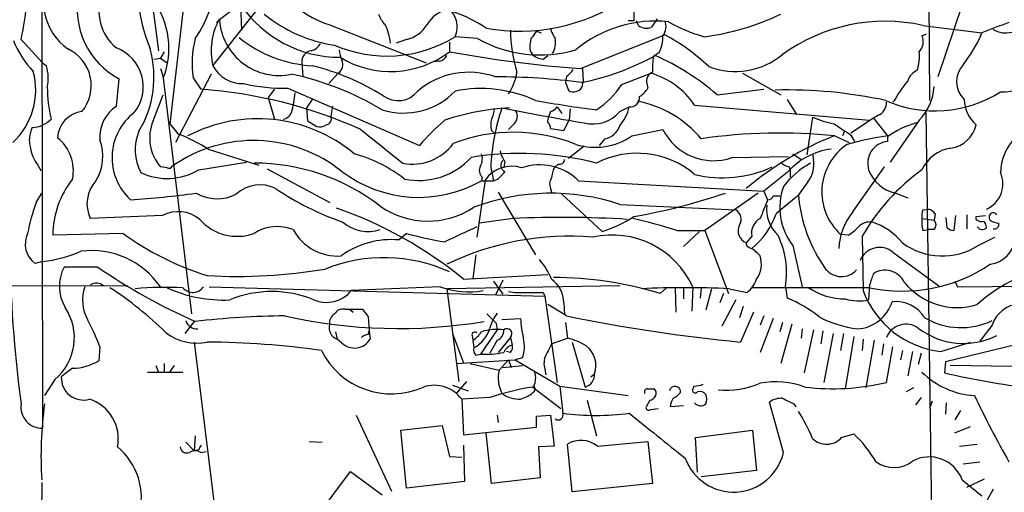
# Model space of a CAD drawing. Extents: x 0 to 1023, y 11 to 819.
# Drawn here: x 106 to 195, y 720 to 763 of the extents above; entities that cross this region are included whole.
import ezdxf

# ---------------------------------------------------------------- set-up
doc = ezdxf.new("R2010")
doc.units = 0
doc.header["$MEASUREMENT"] = 0
doc.layers.add('MAIN', color=5, linetype='CONTINUOUS')

msp = doc.modelspace()

# ---------------------------------------------------------------- linework, layer by layer
at = {"layer": 'MAIN'}
for p, q in [((188.6373, 772.8373), (188.722, 755.2266)), ((108.3733, 772.414), (108.458, 725.5933)), ((117.6867, 769.4506), (118.9567, 759.714)), ((121.8353, 769.112), (119.9727, 753.11)), ((131.9953, 768.2653), (124.46, 762.508)), ((123.8673, 758.3593), (128.1007, 763.6933)), ((126.492, 761.5766), (126.4073, 763.8626)), ((191.6853, 763.8626), (189.484, 757.3433)), ((124.206, 762.254), (124.46, 762.508)), ((134.366, 762.0846), (143.1713, 758.6133)), ((161.9673, 762.4233), (161.4593, 762.4233)), ((162.3907, 762), (162.2213, 762.4233)), ((164.084, 762.5926), (163.576, 761.8306)), ((188.1293, 762), (193.4633, 761.3226)), ((153.162, 761.492), (153.5853, 761.3226)), ((157.1413, 758.1053), (164.7613, 761.1533)), ((188.0447, 761.0686), (188.468, 761.238)), ((106.5107, 760.73), (108.458, 758.6133)), ((141.3933, 760.73), (140.462, 760.3913)), ((145.288, 760.476), (145.288, 759.6293)), ((147.828, 760.8146), (145.796, 760.984)), ((119.4647, 759.6293), (119.126, 759.0366)), ((152.5693, 759.714), (152.7387, 759.46)), ((153.7547, 758.952), (154.178, 759.2906)), ((164.2533, 759.5446), (163.7453, 759.206)), ((108.458, 758.6133), (108.7967, 758.3593)), ((118.5333, 758.952), (119.126, 759.0366)), ((119.126, 759.0366), (119.7187, 758.6133)), ((131.9107, 758.6133), (131.9953, 757.428)), ((144.3567, 758.7826), (143.9333, 758.698)), ((119.126, 758.1053), (119.38, 757.3433)), ((123.698, 757.5973), (120.4807, 751.4166)), ((135.2127, 757.682), (134.366, 756.7506)), ((157.3107, 758.1053), (157.3953, 756.92)), ((160.8667, 756.666), (163.4913, 757.682)), ((171.7887, 757.682), (175.26, 755.7346)), ((115.1467, 754.7186), (115.4007, 757.174)), ((119.38, 757.2586), (121.92, 735.9226)), ((122.0893, 757.2586), (122.7667, 756.2426)), ((155.8713, 757.428), (155.7867, 756.8353)), ((155.7867, 756.8353), (156.0407, 756.158)), ((157.3107, 756.5813), (157.3953, 756.92)), ((163.1527, 756.7506), (163.2373, 756.3273)), ((118.4487, 753.364), (119.38, 755.7346)), ((129.4553, 756.2426), (128.8627, 755.4806)), ((130.6407, 756.3273), (142.5787, 751.1626)), ((169.5027, 755.7346), (173.736, 756.2426)), ((128.8627, 755.4806), (129.4553, 753.5333)), ((132.9267, 755.396), (132.334, 754.5493)), ((167.4707, 754.8033), (183.3033, 753.4486)), ((175.8527, 755.3113), (176.6993, 753.9566)), ((132.334, 754.5493), (132.4187, 753.364)), ((134.7047, 754.7186), (134.5353, 753.7873)), ((154.432, 754.2106), (154.2627, 753.7873)), ((155.0247, 754.634), (155.448, 754.0413)), ((156.21, 754.4646), (156.1253, 753.4486)), ((160.6973, 754.2106), (161.544, 754.634)), ((184.2347, 753.9566), (183.642, 753.618)), ((188.3833, 754.126), (189.1453, 702.1406)), ((119.9727, 753.11), (120.7347, 752.1786)), ((132.4187, 753.364), (133.2653, 752.856)), ((151.0453, 753.0253), (150.622, 752.602)), ((155.6173, 752.5173), (156.1253, 753.4486)), ((178.1387, 753.7026), (177.6307, 750.316)), ((183.642, 753.618), (181.61, 752.2633)), ((183.642, 753.618), (184.912, 752.0093)), ((187.7907, 753.4486), (185.166, 749.6386)), ((149.098, 752.5173), (149.352, 752.2633)), ((154.432, 752.6866), (155.6173, 752.5173)), ((161.798, 752.0093), (164.592, 752.602)), ((181.0173, 752.4326), (180.848, 752.0093)), ((159.3427, 751.7553), (158.8347, 751.1626)), ((180.1707, 752.0093), (181.4407, 751.4166)), ((181.61, 752.094), (181.9487, 751.5013)), ((184.912, 751.9246), (184.912, 751.5013)), ((123.444, 750.824), (128.016, 749.3846)), ((157.48, 751.078), (156.0407, 749.9773)), ((176.3607, 750.4006), (177.1227, 749.8926)), ((178.1387, 750.4006), (178.2233, 749.8926)), ((122.5973, 748.9613), (126.9153, 749.6386)), ((150.2833, 749.7233), (150.1987, 749.1306)), ((155.1093, 749.4693), (154.7707, 749.1306)), ((170.8573, 750.062), (175.9373, 750.1466)), ((108.0347, 749.3846), (108.2887, 748.8766)), ((119.7187, 749.1306), (119.126, 749.2153)), ((128.778, 749.046), (134.4507, 745.998)), ((149.0133, 749.1306), (149.2673, 747.9453)), ((175.8527, 748.7073), (173.736, 747.014)), ((176.022, 749.2153), (176.1067, 748.8766)), ((176.1067, 748.8766), (176.1067, 748.284)), ((181.7793, 745.1513), (184.658, 749.2153)), ((148.5053, 748.03), (147.7433, 742.8653)), ((148.2513, 748.284), (148.1667, 747.9453)), ((148.1667, 747.9453), (149.2673, 747.9453)), ((156.972, 747.9453), (173.736, 747.014)), ((177.7153, 747.8606), (176.8687, 746.6753)), ((107.8653, 745.998), (108.3733, 746.8446)), ((149.6907, 746.9293), (153.0773, 741.2566)), ((154.432, 747.268), (154.5167, 746.9293)), ((159.0887, 743.3733), (155.448, 746.76)), ((173.228, 746.8446), (168.402, 743.458)), ((173.736, 747.014), (174.0747, 746.252)), ((185.674, 746.8446), (186.7747, 746.4213)), ((174.5827, 746.5906), (175.1753, 746.5906)), ((160.6973, 745.8286), (171.196, 745.3206)), ((188.1293, 745.3206), (188.6373, 745.4053)), ((189.23, 744.982), (189.1453, 744.3893)), ((119.2953, 744.8126), (112.776, 744.5586)), ((151.0453, 744.5586), (147.9973, 744.1353)), ((188.0447, 744.5586), (189.1453, 744.3893)), ((190.3307, 743.712), (190.246, 744.6433)), ((191.0927, 744.8126), (190.9233, 743.458)), ((192.1087, 744.8973), (192.1087, 743.6273)), ((192.9553, 744.728), (193.802, 744.8126)), ((192.9553, 744.474), (192.9553, 744.728)), ((115.7393, 743.204), (109.3893, 743.0346)), ((141.3933, 743.204), (140.716, 742.6113)), ((165.862, 743.458), (168.402, 743.458)), ((167.894, 743.3733), (166.4547, 742.0186)), ((168.402, 743.458), (170.5187, 737.7853)), ((188.1293, 743.458), (188.6373, 743.5426)), ((189.1453, 743.5426), (188.6373, 743.5426)), ((172.6353, 742.95), (172.1273, 742.3573)), ((172.212, 742.0186), (172.1273, 742.3573)), ((181.356, 743.0346), (180.6787, 743.1193)), ((182.626, 742.95), (182.7107, 738.0393)), ((193.1247, 742.1033), (194.6487, 742.8653)), ((176.3607, 742.1033), (177.2073, 738.378)), ((185.42, 741.5106), (189.5687, 738.4626)), ((108.458, 740.664), (107.7807, 740.4946)), ((147.6587, 741.2566), (147.4047, 739.14)), ((113.4533, 740.156), (110.4053, 740.156)), ((146.558, 739.0553), (154.178, 739.4786)), ((149.2673, 738.886), (150.114, 737.7006)), ((150.114, 738.9706), (149.4367, 737.616)), ((191.008, 738.886), (191.262, 738.378)), ((76.1153, 738.5473), (116.1627, 738.4626)), ((123.5287, 738.378), (153.924, 737.5313)), ((144.4413, 738.378), (136.398, 738.0393)), ((160.6973, 738.4626), (145.034, 738.2086)), ((145.034, 738.2086), (146.1347, 729.8266)), ((153.7547, 737.87), (153.924, 737.5313)), ((164.338, 737.7853), (164.9307, 738.2933)), ((165.6927, 738.2933), (165.7773, 736.092)), ((166.4547, 738.2933), (166.4547, 737.2773)), ((167.3013, 738.378), (167.2167, 736.1766)), ((168.0633, 738.2933), (167.9787, 737.362)), ((168.9947, 738.2086), (168.4867, 736.2613)), ((170.6033, 738.2086), (172.212, 737.87)), ((183.3033, 738.2933), (172.6353, 738.2933)), ((175.6833, 738.378), (175.8527, 737.362)), ((183.3033, 738.5473), (183.2187, 737.1926)), ((191.262, 738.378), (203.454, 738.4626)), ((153.924, 737.5313), (155.0247, 729.742)), ((170.0953, 737.7853), (169.7567, 736.9386)), ((171.196, 737.1926), (169.926, 734.822)), ((135.8053, 736.346), (136.2287, 736.346)), ((136.2287, 736.346), (136.5673, 736.092)), ((136.2287, 736.346), (137.414, 736.346)), ((155.8713, 735.7533), (154.178, 736.7693)), ((155.6173, 736.9386), (155.702, 735.838)), ((171.8733, 736.6), (171.5347, 735.584)), ((172.8047, 736.092), (171.6193, 733.3826)), ((122.174, 735.2453), (121.3273, 734.1446)), ((137.922, 735.6686), (138.0067, 734.3986)), ((150.0293, 735.4146), (151.7227, 735.4993)), ((173.736, 735.7533), (173.3973, 734.9066)), ((174.5827, 735.4993), (173.3973, 732.4513)), ((134.9587, 734.314), (135.128, 733.6366)), ((137.922, 734.06), (138.0067, 734.3986)), ((138.0067, 734.3986), (138.0913, 733.6366)), ((149.606, 734.4833), (148.082, 732.282)), ((149.5213, 735.076), (149.606, 734.4833)), ((155.7867, 735.1606), (155.956, 733.7213)), ((175.4293, 735.1606), (175.1753, 734.314)), ((176.276, 734.9913), (175.26, 731.4353)), ((177.2073, 734.568), (177.1227, 733.7213)), ((178.2233, 734.4833), (177.3767, 730.5886)), ((179.07, 734.3986), (178.9007, 733.2133)), ((194.3947, 734.9066), (193.294, 733.4673)), ((135.5513, 733.298), (135.128, 733.6366)), ((145.542, 734.1446), (146.558, 731.52)), ((147.32, 733.9753), (147.4047, 733.552)), ((147.4047, 733.552), (147.4893, 732.8746)), ((149.606, 733.552), (148.9287, 732.3666)), ((150.7913, 733.806), (149.6907, 732.4513)), ((150.7913, 733.806), (150.9607, 733.1286)), ((154.5167, 733.2133), (155.956, 733.7213)), ((180.0013, 734.1446), (179.1547, 729.742)), ((180.9327, 734.1446), (180.6787, 732.6206)), ((181.864, 733.8906), (181.102, 729.1493)), ((182.7107, 733.6366), (182.626, 732.6206)), ((183.7267, 733.552), (182.9647, 729.234)), ((113.6227, 732.9593), (113.538, 731.6893)), ((122.174, 733.3826), (125.5607, 706.12)), ((150.7913, 732.4513), (150.4527, 732.536)), ((156.3793, 733.3826), (157.5647, 729.3186)), ((184.5733, 733.2133), (184.404, 732.1973)), ((184.8273, 729.742), (185.42, 732.9593)), ((186.2667, 732.6206), (186.0973, 731.774)), ((187.198, 732.536), (186.7747, 730.3346)), ((189.738, 732.536), (192.4473, 733.3826)), ((196.5113, 733.1286), (190.1613, 731.6046)), ((145.8807, 731.4353), (151.2147, 731.774)), ((147.6587, 732.1973), (148.082, 732.282)), ((150.622, 731.774), (149.7753, 730.8426)), ((150.622, 731.774), (150.876, 731.0966)), ((151.892, 731.9433), (151.2147, 731.774)), ((151.2147, 731.774), (155.2787, 729.4033)), ((187.96, 732.3666), (187.706, 731.3506)), ((111.1673, 731.012), (110.1513, 730.25)), ((118.7027, 731.266), (118.9567, 730.6733)), ((119.4647, 731.4353), (119.4647, 730.6733)), ((119.9727, 730.6733), (120.396, 731.266)), ((147.1507, 731.4353), (149.7753, 730.8426)), ((150.114, 731.0966), (151.892, 731.266)), ((153.924, 730.9273), (154.0087, 730.4193)), ((190.1613, 731.6046), (190.0767, 730.5886)), ((196.1727, 731.1813), (190.5847, 731.266)), ((109.5587, 729.996), (108.6273, 728.5566)), ((117.9407, 730.6733), (121.158, 730.6733)), ((146.812, 729.8266), (145.8807, 728.726)), ((158.0727, 730.25), (158.4113, 730.504)), ((145.542, 729.488), (146.9813, 728.98)), ((152.8233, 729.3186), (155.3633, 727.3713)), ((155.2787, 729.4033), (161.4593, 728.5566)), ((155.2787, 729.4033), (155.5327, 726.948)), ((163.2373, 729.1493), (163.83, 729.1493)), ((167.386, 729.4033), (167.3013, 729.1493)), ((187.2827, 729.234), (186.6053, 728.8953)), ((148.9287, 728.3873), (146.3887, 728.218)), ((146.3887, 728.218), (146.558, 725.0006)), ((157.734, 728.1333), (158.5807, 724.916)), ((163.4067, 728.1333), (163.068, 727.5406)), ((187.96, 728.3873), (187.452, 727.71)), ((188.976, 728.0486), (188.722, 727.3713)), ((163.4913, 727.2866), (164.1687, 727.3713)), ((166.4547, 727.6253), (165.2693, 727.5406)), ((175.514, 723.392), (174.244, 727.964)), ((176.4453, 727.7946), (176.6147, 727.5406)), ((190.246, 727.8793), (190.1613, 726.8633)), ((191.516, 727.202), (191.008, 726.3553)), ((136.8213, 726.7786), (140.0387, 719.9206)), ((149.606, 726.7786), (149.6907, 726.1013)), ((153.162, 726.694), (154.432, 726.7786)), ((153.162, 725.678), (153.162, 726.694)), ((154.432, 726.7786), (154.7707, 723.9846)), ((140.8853, 725.424), (144.6107, 725.8473)), ((141.3933, 720.1746), (140.8853, 725.424)), ((144.6107, 725.8473), (145.288, 723.0533)), ((146.558, 725.0006), (153.162, 725.678)), ((167.5553, 724.7466), (172.72, 725.424)), ((172.72, 725.424), (173.0587, 721.7833)), ((191.008, 725.17), (192.4473, 725.7626)), ((122.2587, 724.916), (122.174, 723.5613)), ((149.098, 720.598), (148.59, 725.17)), ((167.7247, 721.614), (167.5553, 724.7466)), ((180.7633, 724.7466), (181.864, 725.0853)), ((121.412, 724.3233), (122.174, 723.5613)), ((122.5973, 723.646), (122.174, 723.5613)), ((132.588, 724.408), (133.7733, 724.3233)), ((146.558, 724.0693), (146.6427, 720.7673)), ((154.7707, 723.9846), (153.3313, 723.9)), ((153.3313, 723.9), (153.5007, 721.106)), ((156.3793, 719.836), (155.956, 724.154)), ((158.6653, 723.9846), (163.2373, 724.408)), ((163.2373, 724.408), (163.6607, 720.598)), ((191.4313, 723.9846), (193.04, 724.154)), ((122.7667, 723.392), (123.2747, 723.4766)), ((145.288, 723.0533), (146.3887, 722.9686)), ((191.77, 722.376), (193.294, 722.5453)), ((133.096, 717.3806), (136.3133, 721.6986)), ((136.3133, 721.6986), (139.192, 719.582)), ((153.5007, 721.106), (149.098, 720.598)), ((173.0587, 721.7833), (168.0633, 721.1906)), ((191.6853, 720.9366), (193.4633, 719.4973)), ((192.1087, 720.2593), (193.7173, 721.0213)), ((108.3733, 720.6826), (107.6113, 466.2593)), ((146.6427, 720.7673), (141.3933, 720.1746)), ((163.6607, 720.598), (156.3793, 719.836)), ((194.4793, 720.09), (193.294, 717.8886))]:
    msp.add_line(p, q, dxfattribs=at)
for centre, radius, start, end in [((131.9895, 765.6677), 14.9584, 165.351168, 202.749153), ((67.1775, 768.7995), 40.1524, 348.406215, 356.940721), ((113.864, 764.2328), 5.3528, 152.054762, 234.347224), ((137.0781, 770.614), 8.9502, 210.555127, 252.360856), ((118.6681, 763.4467), 7.0727, 167.617757, 242.485348), ((117.7826, 763.2692), 4.2244, 157.606217, 231.393782), ((112.6203, 759.9382), 7.2714, 338.376223, 36.721761), ((135.3526, 769.9303), 10.809, 214.149497, 270.155842), ((151.5959, 778.6202), 17.1398, 259.899516, 303.759788), ((113.9625, 766.6557), 10.1462, 324.851799, 342.021671), ((136.7266, 773.0454), 12.9565, 230.721794, 261.779342), ((141.3224, 763.9329), 2.6338, 200.372473, 224.567756), ((145.7646, 760.5932), 2.9185, 102.786253, 149.267887), ((143.8189, 761.8735), 2.168, 335.776954, 53.162345), ((141.3764, 751.1288), 12.8359, 55.806799, 71.063098), ((373.6171, 762.8466), 211.6502, 179.885381, 180.114592), ((165.5274, 783.3926), 22.5816, 277.096881, 295.530826), ((129.6069, 759.7138), 5.8973, 150.780538, 193.278405), ((129.853, 762.8848), 5.4061, 183.996667, 282.024955), ((134.8339, 759.7781), 5.1567, 6.829403, 26.569523), ((140.7472, 763.5764), 2.9188, 282.788779, 329.263144), ((163.9374, 751.0748), 11.3236, 84.107049, 129.609532), ((163.1316, 762.9523), 1.2065, 232.116687, 291.612696), ((163.6045, 761.8799), 1.2781, 320.594514, 25.161515), ((172.0127, 774.259), 13.7798, 239.890338, 254.444239), ((184.7024, 746.5438), 15.8315, 77.498788, 125.854979), ((207.1202, 729.022), 35.0691, 108.627402, 112.918952), ((165.5706, 761.9246), 14.7834, 181.348863, 196.335517), ((322.2579, 634.1534), 211.6803, 143.018223, 143.247406), ((156.7388, 762.2325), 2.3575, 191.90906, 216.972457), ((161.5467, 760.9458), 3.0478, 332.629511, 2.309169), ((156.7567, 745.8982), 17.2276, 45.922847, 62.31327), ((186.9068, 760.5273), 1.26, 314.546634, 25.440473), ((182.3038, 765.9497), 12.0807, 321.589287, 337.479477), ((195.5865, 763.2711), 1.9538, 235.480301, 287.459338), ((113.2412, 763.3967), 7.9024, 200.375717, 224.566777), ((130.9449, 758.6188), 8.9594, 165.813307, 188.732257), ((133.5286, 769.9998), 11.6607, 231.301056, 266.624393), ((132.447, 760.9698), 1.2936, 283.879402, 333.434949), ((139.608, 771.0239), 11.7937, 246.334265, 301.647222), ((153.4777, 770.8473), 11.514, 240.614896, 286.345058), ((155.9131, 760.0102), 3.3569, 166.135551, 185.062153), ((152.9233, 760.4757), 1.9615, 328.813316, 9.949264), ((195.3281, 760.4706), 4.4852, 267.80997, 0.068982), ((109.1918, 756.5573), 3.6704, 320.255989, 64.982163), ((113.7954, 756.4535), 3.7654, 321.820467, 68.968607), ((109.0096, 757.3412), 9.5304, 328.999436, 15.470143), ((132.9216, 758.7117), 1.0157, 99.309301, 185.5596), ((137.5542, 759.9138), 2.2598, 182.922039, 207.586725), ((139.9619, 766.651), 8.8132, 238.690164, 307.181045), ((144.2779, 759.5931), 0.8144, 275.553068, 338.194671), ((164.7574, 864.1992), 106.3669, 259.453119, 265.893985), ((153.8529, 760.4185), 1.4697, 220.704043, 266.16907), ((152.578, 779.8355), 23.4651, 281.424764, 298.889966), ((154.1806, 737.8256), 23.569, 49.451256, 65.606322), ((171.1362, 764.5903), 6.7547, 249.228621, 309.461945), ((183.8947, 759.1639), 3.9237, 341.763152, 6.812037), ((105.2232, 757.2286), 3.7481, 347.416145, 17.558021), ((126.4989, 759.6991), 2.953, 206.981551, 273.1526), ((127.5418, 736.7751), 22.2254, 58.129963, 76.203475), ((134.7116, 758.4661), 0.9306, 302.581696, 25.53799), ((169.4617, 758.1478), 5.8135, 169.512328, 183.759661), ((193.4297, 756.9214), 2.2523, 137.466894, 225.631378), ((101.3543, 756.1755), 6.4775, 312.719589, 14.993523), ((125.3205, 731.0616), 27.1324, 59.252704, 77.961864), ((147.0133, 750.675), 7.095, 70.027794, 130.459571), ((146.8226, 758.4288), 4.6092, 325.517982, 351.739808), ((155.1516, 758.7405), 1.4969, 298.737847, 331.253601), ((163.9287, 756.9976), 0.8144, 109.213678, 197.656219), ((161.5362, 750.7896), 7.1643, 34.071799, 74.163468), ((188.1107, 756.6407), 1.3847, 110.697945, 164.76339), ((130.2632, 771.6951), 15.3724, 256.449106, 271.407151), ((149.8503, 703.713), 53.6319, 82.095374, 90.44186), ((156.7179, 756.6661), 0.5988, 278.140927, 351.859073), ((154.6437, 760.603), 7.3638, 302.319617, 327.680384), ((199.191, 746.9219), 15.9945, 140.921554, 149.426969), ((121.2886, 756.4125), 12.4073, 180.002309, 193.418211), ((119.6083, 713.0736), 43.2844, 65.954988, 85.81549), ((122.4969, 756.6631), 8.8537, 343.347988, 355.081527), ((141.1262, 760.5613), 6.4769, 252.624497, 316.137282), ((140.6277, 757.4553), 2.2548, 233.190578, 322.199009), ((148.1101, 744.2422), 12.0553, 65.667282, 101.067029), ((156.4761, 756.6053), 0.6242, 225.772379, 301.546171), ((161.1636, 757.639), 2.4537, 302.315026, 327.684974), ((175.8288, 713.6601), 42.5115, 77.896291, 91.451434), ((189.2395, 765.3137), 11.044, 245.972826, 302.396985), ((184.3858, 756.7868), 4.7683, 315.566728, 356.510836), ((169.7929, 845.5768), 91.8835, 259.518283, 262.990938), ((161.6204, 755.4889), 0.8583, 264.893204, 5.106796), ((160.4619, 745.4202), 9.8952, 39.80824, 79.259337), ((183.6135, 755.0009), 1.2151, 300.746223, 2.660372), ((195.0137, 755.4243), 3.161, 182.048643, 229.369609), ((112.2959, 751.7415), 2.4852, 96.513323, 177.728464), ((117.016, 751.879), 3.3997, 123.356788, 183.514414), ((119.8749, 750.0476), 5.1348, 127.412656, 227.663111), ((130.0755, 754.5017), 0.9788, 278.330454, 337.427866), ((151.8173, 732.6012), 21.9762, 92.896764, 108.443523), ((168.2742, 748.3238), 19.2778, 161.159402, 177.601398), ((147.0951, 754.5798), 2.2598, 332.413275, 357.077961), ((196.0137, 986.2921), 236.2611, 258.776665, 260.613241), ((150.4163, 753.8115), 1.0069, 308.661586, 28.718549), ((154.0933, 755.3113), 1.1516, 287.103826, 323.975919), ((158.2726, 756.2866), 3.192, 255.62244, 319.430246), ((157.649, 755.5231), 3.9952, 319.728945, 347.141576), ((107.3953, 755.3257), 2.5578, 272.944737, 315.511627), ((122.158, 751.8399), 4.0102, 157.662918, 220.880553), ((127.912, 739.9193), 13.6472, 50.176421, 117.637953), ((133.5194, 753.7871), 0.9651, 254.735509, 307.879149), ((134.0599, 753.5528), 0.5301, 275.640682, 26.255687), ((159.1067, 736.9206), 21.8176, 130.751122, 139.248878), ((150.5791, 753.0253), 1.5658, 161.068631, 198.931369), ((155.1083, 753.3641), 0.9456, 153.413271, 190.325982), ((153.882, 752.7291), 0.5516, 355.58138, 57.548723), ((181.9546, 762.7459), 9.8154, 247.122259, 259.02538), ((434.8478, 1133.6016), 457.9055, 236.195334, 236.424517), ((189.7275, 745.3198), 8.1739, 105.546774, 126.095452), ((190.2478, 753.6566), 2.7801, 278.720309, 346.875009), ((109.811, 751.6245), 2.556, 153.341718, 196.265316), ((121.114, 750.7449), 4.2819, 156.787354, 208.415671), ((115.3381, 737.9983), 15.1725, 57.70693, 69.164665), ((901.1491, 1703.5771), 1219.7965, 231.2255959, 231.4547789), ((151.0654, 737.2881), 15.0602, 67.955142, 111.169603), ((158.9828, 753.5332), 1.814, 281.443734, 340.932797), ((169.1678, 754.8918), 5.1167, 206.584081, 289.280217), ((175.1201, 704.0678), 48.2068, 83.986117, 98.417546), ((199.8746, 748.5853), 4.7195, 115.188588, 178.518721), ((107.4724, 748.8801), 3.7734, 348.295198, 51.667685), ((109.7037, 750.1489), 4.2041, 328.388569, 21.220585), ((127.5494, 738.8026), 12.7991, 51.303908, 124.898577), ((141.9437, 754.0354), 4.5687, 258.779592, 323.720542), ((158.4613, 756.9396), 5.9533, 252.972488, 304.089129), ((190.7617, 725.0388), 29.0065, 111.595085, 129.972592), ((184.1568, 746.9513), 5.1751, 123.888125, 227.771666), ((188.3156, 726.6694), 25.5675, 97.650058, 105.992893), ((185.0935, 749.5459), 1.9638, 95.302993, 197.318519), ((110.4801, 751.3841), 3.1588, 188.657766, 219.271412), ((133.1532, 737.688), 13.1853, 52.258027, 74.61187), ((151.7195, 723.2645), 27.1701, 75.372863, 99.49966), ((147.0232, 749.935), 1.2347, 329.047386, 22.154726), ((152.1656, 751.1407), 2.3563, 191.905565, 216.980293), ((162.2662, 742.4002), 8.0473, 49.70398, 117.256652), ((180.6292, 744.5265), 6.3478, 97.214693, 138.80482), ((191.1499, 747.5185), 3.424, 98.06881, 155.078536), ((127.6238, 730.9257), 18.6283, 52.272063, 90.095655), ((142.5058, 754.4095), 6.4241, 258.49049, 317.409836), ((150.5595, 749.3601), 0.6317, 134.846083, 244.071813), ((155.2411, 749.9114), 0.4613, 253.399492, 357.664214), ((176.4276, 750.8429), 1.6774, 225.886457, 256.006836), ((181.4722, 743.0084), 7.424, 118.153613, 143.375525), ((175.6946, 749.4453), 2.568, 321.89528, 10.031245), ((119.737, 753.7038), 5.5383, 244.445919, 301.095049), ((119.888, 749.4694), 0.3787, 243.44848, 333.428183), ((142.5055, 758.0008), 11.5396, 232.94103, 299.37931), ((148.7919, 748.8962), 0.8167, 150.36824, 228.554055), ((150.9062, 746.3305), 2.9415, 72.161309, 144.706867), ((148.5687, 749.8165), 1.9974, 290.472781, 329.14103), ((153.4339, 744.3734), 5.0276, 45.272375, 108.87678), ((156.7695, 748.0852), 2.2557, 152.389812, 177.100556), ((170.0146, 758.9385), 10.7071, 256.255646, 294.754585), ((199.5113, 733.1772), 19.5095, 125.997102, 149.938788), ((186.3616, 750.1245), 3.3512, 200.309717, 258.159948), ((192.866, 747.6931), 2.5052, 294.043998, 23.881212), ((117.4746, 743.0559), 8.0853, 141.26903, 180.15094), ((115.5098, 745.88), 3.0364, 137.142035, 205.797103), ((155.2409, 747.6639), 0.9006, 143.524537, 206.078517), ((111.5015, 825.3415), 79.2421, 273.556205, 277.8638), ((124.2408, 750.1207), 3.7859, 239.920802, 297.415836), ((128.143, 744.3468), 3.2381, 64.441562, 131.81781), ((143.9627, 768.4934), 25.6619, 235.803817, 251.066081), ((154.4544, 726.9248), 19.908, 71.724412, 110.479042), ((152.2253, 800.24), 56.3603, 279.953683, 288.667313), ((180.7177, 745.5291), 5.5425, 159.861982, 218.177084), ((126.9427, 739.2942), 20.221, 160.63852, 168.85144), ((597.0856, 576.0554), 455.9661, 158.082825, 158.312008), ((174.1424, 746.7008), 0.4539, 261.421795, 345.948448), ((599.1671, 237.8414), 661.2472, 129.6904238, 129.9196123), ((190.0009, 747.7009), 13.1722, 184.465628, 215.848957), ((120.734, 742.0961), 3.0739, 50.675315, 117.90638), ((122.7062, 709.8933), 37.674, 50.720031, 70.884713), ((143.3183, 751.8448), 7.5308, 235.221457, 303.63225), ((170.7002, 744.477), 0.9785, 328.519084, 59.556424), ((168.4331, 747.1421), 6.7581, 308.447695, 341.359418), ((177.31, 745.4438), 3.3335, 174.83327, 226.278646), ((186.3292, 741.5061), 5.83, 141.299672, 176.625171), ((189.6111, 744.7704), 1.5807, 159.629778, 187.700518), ((188.2983, 744.3041), 1.1522, 36.039438, 72.889228), ((194.5031, 744.665), 0.3914, 36.415992, 224.782619), ((126.0672, 747.4344), 4.497, 221.170104, 289.829517), ((137.9361, 746.915), 3.5431, 229.520258, 287.859136), ((155.3948, 644.9786), 99.6749, 86.560531, 92.501001), ((155.7749, 754.1505), 11.2752, 287.091745, 303.312633), ((149.2404, 691.1052), 54.9281, 72.385768, 76.693451), ((174.1425, 743.2208), 1.5313, 119.119291, 190.185709), ((183.3316, 742.7806), 1.457, 81.088501, 135.786958), ((181.7296, 738.6597), 5.853, 39.178998, 71.804032), ((191.392, 744.2623), 3.3604, 174.941414, 193.848085), ((188.701, 743.966), 0.6137, 316.379798, 43.613443), ((193.4211, 744.8977), 0.6297, 222.290215, 289.634851), ((192.9297, 743.6526), 0.9588, 3.551733, 42.844497), ((195.0722, 745.6599), 1.527, 236.315136, 266.812677), ((194.6063, 744.0083), 0.4016, 251.565051, 18.434949), ((109.0718, 742.2568), 2.1846, 154.304138, 233.771119), ((131.0208, 764.242), 26.0023, 234.006242, 252.863655), ((129.7021, 739.8924), 3.9264, 68.381228, 122.496039), ((135.133, 745.682), 4.5223, 208.233911, 274.231668), ((149.8311, 773.3555), 31.3099, 254.365895, 260.87315), ((484.9447, 23.4892), 795.3286, 115.0859581, 115.3151473), ((172.5721, 743.4346), 1.1656, 152.876562, 247.56505), ((179.9169, 745.7435), 3.0674, 297.979423, 320.602432), ((190.9821, 744.4135), 0.9573, 227.120783, 266.478547), ((193.496, 744.0814), 0.5376, 211.987309, 316.605158), ((140.0216, 734.8519), 7.7904, 84.88614, 125.780316), ((156.1576, 717.325), 25.6252, 85.334306, 115.727279), ((159.9892, 735.0043), 8.0528, 24.767935, 102.530969), ((168.2613, 739.676), 7.5347, 350.080121, 26.471531), ((189.88, 747.2055), 6.0466, 233.303319, 302.453968), ((193.8443, 743.077), 2.6941, 278.130102, 351.869898), ((216.5319, 742.7972), 111.0394, 180.358051, 187.765017), ((107.0798, 752.7363), 12.1507, 276.512815, 293.522726), ((112.8665, 734.0339), 7.6193, 34.760691, 97.065509), ((87.8907, 572.5043), 189.3282, 63.323768, 63.552924), ((46.1433, 614.426), 179.6055, 44.885409, 45.114591), ((184.2186, 740.0399), 1.8991, 50.75496, 158.088222), ((139.3579, 726.5688), 14.4379, 65.74913, 111.666848), ((148.6294, 736.6404), 6.3633, 22.302852, 41.217265), ((171.1109, 740.4523), 2.397, 324.351174, 17.472663), ((113.7656, 738.4128), 3.7855, 152.581377, 210.082991), ((144.6595, 785.7621), 55.2607, 235.617921, 246.085937), ((126.048, 787.3105), 47.9919, 266.788376, 279.570644), ((180.7573, 741.1418), 1.8409, 218.86785, 317.661825), ((186.2466, 752.3426), 14.3543, 258.167772, 303.768558), ((184.6974, 737.9299), 1.9448, 26.620389, 122.867994), ((201.8954, 727.2129), 13.0285, 96.564318, 132.819607), ((152.9948, 736.9195), 2.6226, 0.417285, 54.527592), ((154.4875, 704.8103), 34.4149, 73.367731, 89.669524), ((170.8576, 739.7326), 2.303, 306.022983, 342.896356), ((437.4799, 654.3779), 267.7503, 161.448775, 161.677951), ((191.2447, 742.6821), 6.1793, 218.904822, 286.889833), ((115.8256, 737.1903), 3.7506, 161.538482, 208.258232), ((113.3162, 737.7708), 0.9459, 47.000617, 124.825786), ((96.0766, 709.9895), 33.8012, 45.817956, 56.862533), ((119.7189, 701.5502), 36.7713, 87.757069, 94.490402), ((124.8711, 749.6793), 12.4975, 245.652267, 272.385581), ((122.0575, 739.036), 1.1665, 219.545838, 325.661473), ((129.2013, 728.0486), 9.906, 67.380135, 112.619865), ((134.1407, 739.8717), 2.9074, 247.141683, 320.931473), ((147.0124, 745.3814), 7.4605, 249.840719, 280.219257), ((151.638, 742.9545), 5.1021, 258.513658, 274.759072), ((152.908, 1161.2195), 423.3503, 269.885409, 270.114592), ((166.624, 644.9953), 93.2982, 87.555513, 92.444487), ((181.1644, 743.3539), 6.0769, 236.383152, 269.411656), ((190.6918, 740.9922), 8.5099, 200.303798, 263.564637), ((171.2229, 726.1984), 12.0856, 51.591039, 67.475098), ((182.3394, 741.7099), 4.6021, 254.402448, 281.014981), ((181.9702, 738.0906), 3.5303, 273.776181, 342.40267), ((185.6694, 733.9409), 3.1005, 32.002053, 96.186115), ((106.4405, 733.7676), 4.8937, 309.582509, 34.157999), ((135.622, 735.5133), 0.8527, 77.585625, 151.312851), ((307.0179, 863.0071), 211.6802, 216.752572, 216.981755), ((197.0947, 734.0239), 2.8407, 94.941696, 161.896089), ((98.3436, 727.5841), 16.197, 19.381914, 28.911157), ((122.4637, 735.6731), 1.1063, 198.068072, 272.538825), ((131.4449, 653.5435), 82.2166, 90.737467, 96.415149), ((140.701, 781.5546), 46.9483, 257.308892, 279.464108), ((135.2831, 735.1748), 0.8524, 118.681808, 192.43184), ((360.7478, 947.149), 299.3185, 224.885395, 225.114578), ((152.6099, 733.6588), 3.813, 141.9811, 164.892224), ((160.1448, 735.7953), 8.4273, 182.012868, 194.247146), ((185.8102, 881.1397), 148.437, 258.363944, 264.51402), ((183.5785, 744.9324), 10.4553, 242.379591, 262.4386), ((191.5833, 741.1356), 6.4505, 239.389351, 295.838892), ((135.4668, 734.6526), 1.0711, 161.565051, 251.558284), ((147.5739, 734.0318), 0.2602, 49.379598, 192.545532), ((146.1769, 735.5418), 2.3381, 301.676534, 328.323466), ((146.147, 735.4329), 2.8891, 297.685294, 344.330559), ((149.5692, 729.7596), 4.7655, 82.40925, 107.1159), ((149.2468, 734.4348), 0.9531, 292.140777, 2.91674), ((150.4878, 734.1383), 0.4501, 312.406431, 129.962032), ((186.6044, 733.0808), 1.9194, 54.97521, 157.800583), ((191.8003, 739.9662), 6.708, 232.38459, 296.735034), ((122.4316, 737.9197), 4.6309, 232.835143, 281.555971), ((136.6846, 734.4926), 1.6467, 226.508407, 328.678802), ((137.9816, 733.1025), 0.9594, 93.561805, 132.837328), ((148.9343, 732.9752), 3.1325, 340.766838, 13.778949), ((154.8551, 728.5136), 5.3228, 58.335095, 78.063498), ((122.6911, 653.9331), 79.4523, 82.043709, 89.518132), ((140.0261, 735.7854), 7.0837, 206.536837, 294.088634), ((148.0822, 732.663), 0.6295, 160.359033, 227.717127), ((151.3531, 731.9198), 1.2709, 107.984439, 155.278074), ((150.3678, 732.917), 0.6295, 312.282873, 19.640967), ((408.2625, 605.7054), 283.981, 153.320357, 153.54954), ((156.2819, 731.2495), 2.2561, 340.70492, 52.692781), ((111.111, 735.6967), 4.685, 270.688539, 301.200338), ((148.4637, 740.826), 8.5525, 267.442033, 281.704481), ((155.4566, 731.4629), 1.6235, 153.105086, 199.263065), ((152.7515, 730.1262), 3.0612, 166.465829, 207.219631), ((112.1497, 730.1445), 2.0012, 176.978033, 285.70235), ((151.4588, 730.1378), 1.6247, 333.122679, 19.244611), ((157.2535, 730.4359), 1.1598, 285.56404, 3.366171), ((193.1625, 735.7683), 7.2216, 224.872088, 267.011482), ((207.6313, 808.4597), 79.8253, 257.296086, 262.973208), ((143.891, 726.3649), 3.1101, 36.572554, 108.245028), ((157.049, 703.0379), 26.6183, 99.134461, 107.762081), ((152.6682, 729.1352), 0.3598, 295.539351, 48.189202), ((163.1809, 728.8953), 0.2602, 77.480746, 220.589353), ((163.3674, 728.7459), 0.6138, 273.670654, 41.089329), ((165.6872, 728.8621), 0.5161, 354.272836, 166.795711), ((167.513, 729.0223), 0.2469, 149.040224, 329.040224), ((167.3435, 731.8176), 2.4147, 271.008499, 291.607537), ((170.2635, 737.2602), 8.2234, 265.283341, 292.400713), ((174.7976, 721.9083), 7.8745, 70.228562, 100.243216), ((179.9923, 749.5718), 20.4107, 262.876794, 283.70277), ((111.5585, 724.6456), 3.7477, 348.524563, 72.406296), ((151.6528, 731.0615), 2.8444, 235.195282, 271.408183), ((150.6723, 731.4871), 3.4337, 287.812818, 308.7875), ((166.7939, 727.4557), 1.527, 146.315136, 176.812677), ((164.4637, 730.4212), 2.3688, 296.571541, 317.162369), ((167.9363, 728.2602), 0.6694, 34.698943, 108.426829), ((167.4697, 728.218), 1.1016, 337.396939, 22.59826), ((175.3165, 726.4536), 1.8524, 86.508943, 125.377677), ((302.9472, 982.0683), 284.0032, 243.320357, 243.549522), ((283.5399, 772.0297), 100.6289, 205.595439, 209.455752), ((108.4028, 727.5064), 1.9139, 171.339416, 271.652736), ((144.2877, 723.0401), 35.976, 172.405704, 183.351974), ((163.322, 727.4842), 0.2602, 167.480746, 310.589353), ((168.018, 728.3086), 0.6956, 218.1105, 312.360677), ((155.1305, 726.7786), 0.4364, 230.897224, 22.840022), ((158.5384, 750.2311), 23.4763, 262.644162, 277.355596), ((1180.0783, 1994.9087), 1626.3875, 231.2255959, 231.45478), ((162.6337, 718.1982), 16.7984, 22.630517, 32.069666), ((157.1899, 722.1379), 2.3637, 51.377291, 121.4676), ((179.4095, 725.9905), 1.8384, 226.271659, 317.422548), ((174.2447, 716.9071), 11.1775, 30.293077, 47.026223), ((111.4666, 719.3167), 5.9312, 344.376246, 50.600486), ((121.5337, 723.9899), 0.6361, 188.125007, 289.947705), ((123.1482, 723.6033), 0.5525, 122.502209, 175.567893), ((122.2587, 722.7145), 0.8468, 53.136869, 126.863131), ((170.9928, 724.4717), 4.6484, 199.972049, 346.568846), ((188.6932, 719.8001), 3.2006, 20.798458, 117.850087), ((185.4904, 724.7934), 2.7561, 234.654929, 308.284495)]:
    msp.add_arc(centre, radius, start, end, dxfattribs=at)

doc.saveas('drawing.dxf')
